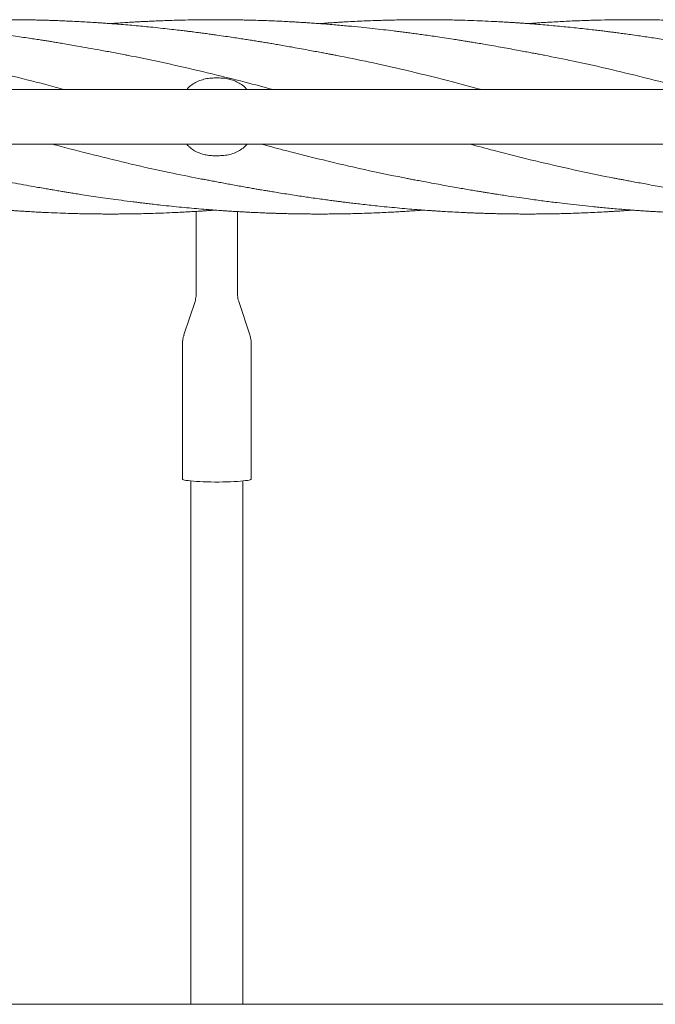
# Model space of a CAD drawing. Units: millimetres. Extents: x 133 to 450, y 80 to 385.
# Drawn here: x 269 to 285, y 282 to 307 of the extents above; entities that cross this region are included whole.
import ezdxf

# ---------------------------------------------------------------- set-up
doc = ezdxf.new("R2010")
doc.units = ezdxf.units.MM

msp = doc.modelspace()

# ---------------------------------------------------------------- linework, layer by layer
at = {"color": 7, "linetype": 'Continuous', "lineweight": 18}
for p, q in [((274.2237, 305.4957), (274.0904, 305.4957)), ((351.1404, 305.1957), (234.6737, 305.1957)), ((234.6737, 303.7957), (351.1404, 303.7957)), ((274.2237, 303.4957), (274.0904, 303.4957)), ((273.6237, 302.0633), (273.6237, 299.9329)), ((274.6904, 299.9329), (274.6904, 302.0578)), ((273.5941, 299.7479), (273.3106, 298.8878)), ((275.0035, 298.8878), (274.7201, 299.7479)), ((274.7203, 299.7465), (274.7201, 299.7479)), ((273.2737, 298.6579), (273.2737, 295.1778)), ((275.0404, 295.1778), (275.0404, 298.6579))]:
    msp.add_line(p, q, dxfattribs=at)
at = {"color": 7, "linetype": 'Continuous', "lineweight": 18, "flags": 128}
msp.add_lwpolyline([(273.2737, 295.1778), (273.2797, 295.1689), (273.2975, 295.1601), (273.327, 295.1515), (273.3677, 295.1433), (273.4191, 295.1355), (273.4804, 295.1283), (273.5509, 295.1218), (273.6296, 295.1161), (273.7154, 295.1111), (273.8072, 295.1071), (273.9037, 295.1041), (274.0037, 295.102), (274.1057, 295.1009), (274.2084, 295.1009), (274.3105, 295.102), (274.4104, 295.1041), (274.5069, 295.1071), (274.5987, 295.1111), (274.6846, 295.1161), (274.7633, 295.1218), (274.8337, 295.1283), (274.8951, 295.1355), (274.9464, 295.1433), (274.9871, 295.1515), (275.0166, 295.1601), (275.0344, 295.1689), (275.0404, 295.1778), (275.0404, 295.1778)], dxfattribs=at)
at = {"color": 7, "linetype": 'Continuous', "lineweight": 18}
for points, knots in [([(271.8498, 306.0815), (271.7299, 306.1045), (271.4992, 306.1486), (271.1662, 306.2104), (270.8594, 306.266), (270.5963, 306.3126), (270.3773, 306.3506), (270.2026, 306.3803), (270.0553, 306.4049), (269.9309, 306.4254), (269.8177, 306.4438), (269.699, 306.4627), (269.5634, 306.484), (269.4056, 306.5081), (269.2252, 306.5351), (269.0214, 306.5651), (268.7963, 306.5976), (268.5598, 306.6307), (268.3259, 306.6618), (268.1088, 306.6895), (267.9145, 306.7133), (267.7473, 306.7331), (267.5948, 306.7506), (267.4403, 306.7679), (267.2664, 306.7866), (267.073, 306.8065), (266.8632, 306.827), (266.6452, 306.8471), (266.425, 306.8661), (266.2074, 306.8838), (265.995, 306.8998), (265.7957, 306.9137), (265.6202, 306.925), (265.4729, 306.9339), (265.3457, 306.941), (265.2247, 306.9475), (265.0995, 306.9538), (264.966, 306.96), (264.8178, 306.9664), (264.6464, 306.9729), (264.4444, 306.9797), (264.2103, 306.986), (263.9895, 306.9905), (263.7969, 306.9932), (263.6504, 306.9946), (263.5224, 306.9954), (263.416, 306.9957), (263.3311, 306.9957), (263.2581, 306.9955), (263.1786, 306.9952), (263.0758, 306.9945), (262.9454, 306.9932), (262.7998, 306.9912), (262.6502, 306.9885), (262.5043, 306.9852), (262.3016, 306.9799), (262.0473, 306.9715), (261.7738, 306.9602), (261.5496, 306.9494), (261.3776, 306.9402), (261.2339, 306.9319), (261.1192, 306.9249), (261.0368, 306.9196), (260.9701, 306.9152), (260.9004, 306.9105), (260.805, 306.9039), (260.73, 306.8986), (260.6868, 306.8953), (260.6848, 306.8951)], [0, 0, 0, 0, 0.0320917, 0.0617666, 0.0891991, 0.1143935, 0.1325426, 0.1483859, 0.1616536, 0.1723631, 0.1820116, 0.1922007, 0.204443, 0.2187396, 0.2350416, 0.2532864, 0.2734613, 0.295273, 0.316273, 0.3358875, 0.3534745, 0.3684915, 0.3807972, 0.3944469, 0.4100144, 0.4275248, 0.446433, 0.4663794, 0.4860988, 0.5055687, 0.5248275, 0.5431413, 0.5590991, 0.5719479, 0.5827106, 0.5932428, 0.6044625, 0.616363, 0.6291035, 0.6443089, 0.6624013, 0.6833732, 0.7071975, 0.7217193, 0.7351031, 0.7465537, 0.7560837, 0.7636836, 0.7693737, 0.7756864, 0.7850202, 0.7970003, 0.8106974, 0.8241167, 0.8371846, 0.8498964, 0.8785872, 0.905489, 0.9233621, 0.9388342, 0.9517017, 0.9619699, 0.9696575, 0.9738576, 0.9798648, 0.9883959, 0.9994561, 1, 1, 1, 1]), ([(277.2205, 306.0815), (277.2005, 306.0852), (277.1548, 306.0937), (277.0695, 306.109), (276.9623, 306.1287), (276.8302, 306.1533), (276.6744, 306.1826), (276.488, 306.2178), (276.2854, 306.2553), (276.0816, 306.2922), (275.896, 306.325), (275.7298, 306.3537), (275.5802, 306.3791), (275.4445, 306.4018), (275.3149, 306.4231), (275.1829, 306.4445), (275.0448, 306.4666), (274.897, 306.4899), (274.74, 306.514), (274.5672, 306.5401), (274.3715, 306.5688), (274.1878, 306.595), (274.0228, 306.6179), (273.8856, 306.6366), (273.7538, 306.6541), (273.6402, 306.6689), (273.556, 306.6797), (273.4969, 306.6871), (273.4502, 306.6929), (273.403, 306.6988), (273.3171, 306.7093), (273.1815, 306.7257), (272.9852, 306.7485), (272.7549, 306.774), (272.4495, 306.8062), (272.0755, 306.8423), (271.724, 306.8723), (271.4628, 306.8925), (271.315, 306.9033), (271.1971, 306.9115), (271.0812, 306.9192), (270.9365, 306.9284), (270.753, 306.9391), (270.5479, 306.9501), (270.3426, 306.9598), (270.1524, 306.9678), (269.981, 306.9742), (269.8172, 306.9795), (269.6634, 306.9838), (269.5141, 306.9873), (269.3735, 306.9901), (269.2316, 306.9924), (269.0874, 306.9941), (268.9458, 306.9952), (268.8144, 306.9957), (268.6965, 306.9957), (268.5807, 306.9954), (268.45, 306.9946), (268.2908, 306.993), (268.0434, 306.9892), (267.7273, 306.9819), (267.373, 306.9699), (267.0532, 306.9561), (266.7643, 306.9413), (266.4965, 306.9256), (266.2766, 306.911), (266.1328, 306.9009), (266.0697, 306.8962), (266.055, 306.8951)], [0, 0, 0, 0, 0.00569848, 0.0130804, 0.02260082, 0.03434495, 0.04835631, 0.06446577, 0.0847982, 0.10317836, 0.11959818, 0.13499242, 0.14810068, 0.16000705, 0.1716486, 0.18305105, 0.19558516, 0.20882028, 0.22276388, 0.23768901, 0.25510818, 0.27523375, 0.28694059, 0.29938448, 0.3120236, 0.32229437, 0.32984964, 0.33461931, 0.33814175, 0.3423661, 0.34730647, 0.36119737, 0.37877984, 0.40000615, 0.42303639, 0.46077904, 0.50040117, 0.51735286, 0.53083231, 0.54006458, 0.54898734, 0.56193186, 0.57890862, 0.59825854, 0.61698534, 0.63400815, 0.64932353, 0.66297805, 0.6779935, 0.69059954, 0.70302777, 0.7157272, 0.72869132, 0.74172439, 0.75372034, 0.76396529, 0.77336582, 0.78479057, 0.79903, 0.81608399, 0.85118885, 0.88387311, 0.91119094, 0.93705546, 0.96141214, 0.98307381, 0.9960612, 1, 1, 1, 1]), ([(282.5908, 306.0815), (282.5724, 306.085), (282.5282, 306.0934), (282.4465, 306.1084), (282.3407, 306.1281), (282.2094, 306.1525), (282.0532, 306.1816), (281.872, 306.2152), (281.67, 306.2525), (281.4519, 306.292), (281.2367, 306.3301), (281.0405, 306.3639), (280.8782, 306.3913), (280.7591, 306.411), (280.6771, 306.4244), (280.623, 306.4332), (280.5657, 306.4425), (280.4881, 306.4549), (280.3763, 306.4727), (280.2114, 306.4985), (280.0139, 306.5288), (279.8038, 306.5599), (279.6126, 306.5874), (279.4392, 306.6116), (279.2774, 306.6337), (279.1276, 306.6537), (278.9846, 306.6722), (278.8435, 306.6902), (278.6645, 306.7123), (278.4377, 306.7392), (278.1604, 306.7703), (277.8568, 306.8023), (277.5266, 306.8346), (277.2288, 306.861), (276.9789, 306.8813), (276.7994, 306.895), (276.658, 306.9052), (276.5609, 306.9118), (276.4984, 306.916), (276.4447, 306.9195), (276.3869, 306.9233), (276.3159, 306.9277), (276.2315, 306.9328), (276.1174, 306.9394), (275.9695, 306.9474), (275.7876, 306.9564), (275.5891, 306.9652), (275.3796, 306.9732), (275.1873, 306.9795), (275.0141, 306.9843), (274.8614, 306.9879), (274.7045, 306.9908), (274.5507, 306.993), (274.4124, 306.9945), (274.2816, 306.9953), (274.1314, 306.9958), (273.9204, 306.9954), (273.6485, 306.9931), (273.3506, 306.988), (273.0716, 306.9808), (272.8355, 306.973), (272.6432, 306.9656), (272.4833, 306.9586), (272.3443, 306.952), (272.2138, 306.9453), (272.0836, 306.9382), (271.9418, 306.93), (271.763, 306.9188), (271.5883, 306.9072), (271.4686, 306.8982), (271.4266, 306.895)], [0, 0, 0, 0, 0.0051218, 0.0122655, 0.0217026, 0.0333873, 0.0473472, 0.0635935, 0.0821224, 0.1018879, 0.1226295, 0.1403353, 0.1549739, 0.1665305, 0.17252, 0.1771376, 0.1811431, 0.1879581, 0.1979918, 0.211169, 0.2322208, 0.2510201, 0.2675389, 0.2835202, 0.2975499, 0.3109525, 0.3237286, 0.3359247, 0.3488391, 0.3717677, 0.3968402, 0.4233139, 0.4533274, 0.4855345, 0.5032827, 0.5203958, 0.5337144, 0.5412386, 0.5464541, 0.5504844, 0.5556406, 0.5619929, 0.5695512, 0.5783187, 0.5926274, 0.60926, 0.6271753, 0.6459398, 0.6655295, 0.6787993, 0.6924598, 0.7065106, 0.7209277, 0.7337514, 0.7436447, 0.7560542, 0.7740711, 0.8002749, 0.8290587, 0.8540481, 0.8751887, 0.8924665, 0.9057066, 0.9181347, 0.9297949, 0.9407485, 0.9531081, 0.96787, 0.9887388, 1, 1, 1, 1]), ([(287.9608, 306.0815), (287.9363, 306.0859), (287.8831, 306.0954), (287.7809, 306.1127), (287.6612, 306.1352), (287.527, 306.1614), (287.3817, 306.1891), (287.2303, 306.2176), (287.073, 306.2467), (286.9132, 306.2757), (286.7561, 306.3038), (286.6117, 306.3292), (286.4867, 306.3509), (286.3854, 306.3682), (286.3026, 306.3822), (286.2189, 306.3963), (286.113, 306.4138), (285.9693, 306.4373), (285.7916, 306.4657), (285.5976, 306.4961), (285.4052, 306.5255), (285.2262, 306.5522), (285.045, 306.5786), (284.8647, 306.6041), (284.6883, 306.6283), (284.5346, 306.6488), (284.4025, 306.6661), (284.288, 306.6807), (284.1765, 306.6947), (284.0503, 306.7103), (283.8958, 306.7288), (283.7132, 306.7499), (283.5128, 306.7721), (283.3011, 306.7945), (283.086, 306.8162), (282.8679, 306.8369), (282.6517, 306.8563), (282.4453, 306.8737), (282.2587, 306.8883), (282.1093, 306.8994), (281.9926, 306.9077), (281.8923, 306.9145), (281.7834, 306.9216), (281.6559, 306.9296), (281.5143, 306.9379), (281.3159, 306.9487), (281.0679, 306.9607), (280.766, 306.9729), (280.5118, 306.981), (280.3026, 306.9863), (280.1423, 306.9896), (279.9804, 306.9923), (279.8286, 306.9941), (279.7021, 306.995), (279.6071, 306.9955), (279.5407, 306.9956), (279.4874, 306.9957), (279.4348, 306.9956), (279.372, 306.9955), (279.2782, 306.9951), (279.1473, 306.9942), (278.974, 306.9922), (278.7836, 306.989), (278.583, 306.9845), (278.3786, 306.9788), (278.1645, 306.9715), (277.9409, 306.9626), (277.7111, 306.952), (277.5207, 306.942), (277.3802, 306.9339), (277.2973, 306.929), (277.2288, 306.9247), (277.1613, 306.9205), (277.0814, 306.9153), (276.9764, 306.9081), (276.8794, 306.9014), (276.8148, 306.8965), (276.7961, 306.8951)], [0, 0, 0, 0, 0.0073853, 0.0160885, 0.0268478, 0.0393671, 0.0524797, 0.0661292, 0.0803085, 0.0950091, 0.109337, 0.1227645, 0.1340223, 0.143139, 0.1501081, 0.1564002, 0.1657083, 0.1785819, 0.195018, 0.2134211, 0.2306598, 0.2466467, 0.2614345, 0.2792918, 0.2950014, 0.3087086, 0.3205085, 0.3303999, 0.3394037, 0.3504389, 0.3642446, 0.3808634, 0.3994414, 0.4180285, 0.4376499, 0.457154, 0.4765276, 0.4956415, 0.5125021, 0.5265815, 0.5356854, 0.5438022, 0.5534723, 0.5649035, 0.5780035, 0.5914529, 0.6181234, 0.6445501, 0.672455, 0.6863299, 0.7006546, 0.7154705, 0.729758, 0.7413762, 0.749383, 0.7552289, 0.7591883, 0.7636918, 0.7693093, 0.7760396, 0.7888579, 0.8044016, 0.8225328, 0.8399311, 0.8582137, 0.8773646, 0.8973622, 0.9181788, 0.9390243, 0.9484656, 0.9558727, 0.9612674, 0.9668422, 0.9739853, 0.9826968, 0.9949752, 1, 1, 1, 1]), ([(292.9071, 306.1594), (292.8052, 306.1788), (292.6144, 306.2152), (292.3478, 306.2642), (292.1204, 306.3049), (291.9327, 306.3378), (291.7846, 306.3633), (291.6761, 306.3816), (291.6013, 306.3942), (291.5439, 306.4038), (291.4857, 306.4134), (291.4145, 306.4251), (291.3118, 306.4418), (291.1723, 306.4641), (290.9922, 306.4924), (290.7868, 306.5238), (290.5607, 306.5575), (290.3556, 306.5871), (290.1756, 306.6123), (290.0248, 306.6329), (289.868, 306.6538), (289.7125, 306.6739), (289.5727, 306.6915), (289.4617, 306.7052), (289.378, 306.7153), (289.3043, 306.7241), (289.2091, 306.7353), (289.0782, 306.7504), (288.9099, 306.7692), (288.7251, 306.789), (288.5353, 306.8083), (288.3475, 306.8266), (288.162, 306.8438), (287.9791, 306.8599), (287.8031, 306.8746), (287.641, 306.8874), (287.4995, 306.898), (287.3824, 306.9063), (287.2832, 306.9131), (287.175, 306.9203), (287.0366, 306.929), (286.8536, 306.9397), (286.6412, 306.951), (286.4126, 306.9617), (286.1806, 306.9711), (285.9491, 306.979), (285.7189, 306.9853), (285.4979, 306.99), (285.2976, 306.993), (285.1376, 306.9946), (285.0132, 306.9953), (284.9061, 306.9957), (284.7887, 306.9957), (284.651, 306.9952), (284.4325, 306.9935), (284.1423, 306.9892), (283.779, 306.9801), (283.3978, 306.9667), (283.0648, 306.9514), (282.8042, 306.9371), (282.6433, 306.9275), (282.5225, 306.9199), (282.4178, 306.913), (282.3044, 306.9052), (282.2177, 306.899), (282.1687, 306.8953), (282.166, 306.8951)], [0, 0, 0, 0, 0.0286396, 0.053646, 0.0749593, 0.092554, 0.1064264, 0.1165851, 0.1230451, 0.1274731, 0.1326873, 0.1393255, 0.1473903, 0.1613888, 0.1783008, 0.1976507, 0.2187007, 0.2414083, 0.2548754, 0.2689011, 0.2834795, 0.298601, 0.3122446, 0.322471, 0.3295555, 0.3355839, 0.3430312, 0.3561282, 0.3721386, 0.3900293, 0.4077129, 0.4251196, 0.4424448, 0.459457, 0.4761441, 0.4915346, 0.5046857, 0.5155823, 0.5242158, 0.5323366, 0.5457695, 0.5628325, 0.5834188, 0.6050456, 0.6266333, 0.6481668, 0.6696174, 0.6908841, 0.7098227, 0.7254949, 0.7355409, 0.7445302, 0.7553725, 0.7682711, 0.7829409, 0.8163407, 0.8492102, 0.8843402, 0.9227246, 0.9421165, 0.9570831, 0.9676139, 0.9758267, 0.9863149, 0.9992367, 1, 1, 1, 1]), ([(266.4494, 306.0836), (266.5947, 306.0565), (267.0956, 305.9632), (267.9522, 305.7726), (268.9896, 305.5237), (269.7532, 305.3284), (270.1611, 305.2178), (270.2428, 305.1957)], [0, 0, 0, 0, 0.11495527, 0.39616742, 0.67742018, 0.93539428, 1, 1, 1, 1]), ([(271.8166, 306.0863), (271.8624, 306.078), (272.2341, 306.0107), (272.9319, 305.8594), (273.9102, 305.6345), (274.8034, 305.4118), (275.3704, 305.2601), (275.6112, 305.1957)], [0, 0, 0, 0, 0.0362066, 0.2938748, 0.5516857, 0.8096191, 1, 1, 1, 1]), ([(277.2128, 306.0808), (277.505, 306.0232), (278.1528, 305.8957), (279.1564, 305.664), (280.1206, 305.4258), (280.7291, 305.2632), (280.9818, 305.1957)], [0, 0, 0, 0, 0.2325667, 0.51565713, 0.79885363, 1, 1, 1, 1]), ([(282.5815, 306.0811), (282.833, 306.0319), (283.4105, 305.919), (284.3141, 305.7143), (285.2924, 305.4751), (285.9732, 305.2999), (286.3278, 305.2034), (286.3563, 305.1957)], [0, 0, 0, 0, 0.199893, 0.4589337, 0.7181538, 0.9774037, 1, 1, 1, 1]), ([(274.0904, 305.4957), (274.0386, 305.4936), (273.935, 305.4893), (273.7839, 305.4557), (273.6412, 305.4018), (273.5133, 305.3252), (273.4251, 305.2552), (273.3871, 305.2062), (273.3788, 305.1957)], [0, 0, 0, 0, 0.1902447, 0.3804818, 0.5708627, 0.7612112, 0.9485224, 1, 1, 1, 1]), ([(274.9348, 305.1957), (274.9155, 305.2181), (274.8648, 305.2767), (274.7631, 305.3508), (274.6354, 305.4181), (274.5003, 305.4634), (274.3619, 305.4907), (274.2698, 305.494), (274.2237, 305.4957)], [0, 0, 0, 0, 0.1140245, 0.2986969, 0.4800755, 0.661478, 0.830737, 1, 1, 1, 1]), ([(269.921, 303.7957), (269.9465, 303.7887), (270.2983, 303.693), (270.976, 303.5185), (271.954, 303.279), (272.8594, 303.0738), (273.439, 302.9604), (273.6926, 302.9108)], [0, 0, 0, 0, 0.02034017, 0.27977215, 0.5390234, 0.79825601, 1, 1, 1, 1]), ([(273.3793, 303.7957), (273.3987, 303.7733), (273.4493, 303.7146), (273.5511, 303.6405), (273.6788, 303.5732), (273.8138, 303.5279), (273.9522, 303.5007), (274.0443, 303.4973), (274.0904, 303.4957)], [0, 0, 0, 0, 0.1140245, 0.2986969, 0.4800755, 0.661478, 0.830737, 1, 1, 1, 1]), ([(274.2237, 303.4957), (274.2755, 303.4978), (274.3792, 303.502), (274.5303, 303.5357), (274.6729, 303.5896), (274.8008, 303.6662), (274.889, 303.7362), (274.9271, 303.7851), (274.9353, 303.7957)], [0, 0, 0, 0, 0.19024469, 0.38048178, 0.57086275, 0.7612112, 0.94852239, 1, 1, 1, 1]), ([(275.2964, 303.7957), (275.5162, 303.7367), (276.0916, 303.5823), (277.0226, 303.3508), (278.0595, 303.1096), (278.7409, 302.9739), (279.0666, 302.909)], [0, 0, 0, 0, 0.1749069, 0.45784941, 0.74078799, 1, 1, 1, 1]), ([(280.6667, 303.7957), (280.8748, 303.7398), (281.4387, 303.5885), (282.3285, 303.3658), (283.3361, 303.1339), (284.0282, 302.9836), (284.3944, 302.9171), (284.4346, 302.9098)], [0, 0, 0, 0, 0.1657519, 0.4489452, 0.708433, 0.9679382, 1, 1, 1, 1]), ([(262.9457, 302.9098), (262.982, 302.9032), (263.0589, 302.889), (263.1873, 302.8681), (263.3396, 302.8432), (263.518, 302.8129), (263.7239, 302.7761), (263.9467, 302.7341), (264.1805, 302.6905), (264.4182, 302.6475), (264.6557, 302.6058), (264.9007, 302.5639), (265.1534, 302.5221), (265.4143, 302.4807), (265.6753, 302.4408), (265.932, 302.4032), (266.1666, 302.3702), (266.3675, 302.343), (266.5272, 302.3222), (266.6372, 302.3082), (266.7068, 302.2995), (266.753, 302.2938), (266.8125, 302.2865), (266.8985, 302.276), (267.0511, 302.2579), (267.2555, 302.2344), (267.496, 302.2082), (267.7225, 302.1849), (267.9342, 302.1642), (268.1468, 302.1446), (268.3551, 302.1265), (268.5528, 302.1104), (268.7181, 302.0977), (268.8494, 302.0882), (268.9427, 302.0817), (269.0179, 302.0766), (269.0973, 302.0714), (269.2076, 302.0644), (269.3481, 302.056), (269.5064, 302.0471), (269.7194, 302.0362), (269.9704, 302.025), (270.2617, 302.0143), (270.4981, 302.0075), (270.6903, 302.0032), (270.839, 302.0004), (270.9927, 301.9982), (271.1429, 301.9967), (271.2786, 301.9959), (271.3884, 301.9956), (271.4694, 301.9957), (271.5313, 301.9958), (271.5886, 301.996), (271.655, 301.9964), (271.7533, 301.9971), (271.8896, 301.9986), (272.0699, 302.0013), (272.2807, 302.0057), (272.5216, 302.0122), (272.7928, 302.0216), (273.0347, 302.0318), (273.2396, 302.0417), (273.3948, 302.0499), (273.539, 302.0581), (273.6589, 302.0653), (273.7615, 302.0719), (273.869, 302.079), (273.9871, 302.0871), (274.0715, 302.0934), (274.1109, 302.0963)], [0, 0, 0, 0, 0.0102416, 0.0217098, 0.0345368, 0.0507866, 0.0690337, 0.0894526, 0.1109034, 0.1323578, 0.1537865, 0.1751598, 0.1986447, 0.2221769, 0.2457184, 0.2692301, 0.2915666, 0.3091395, 0.3235063, 0.3346439, 0.3387711, 0.3421977, 0.3470368, 0.3547118, 0.36522, 0.3878824, 0.4094114, 0.4296213, 0.4485382, 0.4661365, 0.4866013, 0.5044454, 0.5192236, 0.5309664, 0.5396948, 0.5442374, 0.5511323, 0.5609833, 0.5737924, 0.5887885, 0.6034098, 0.6308863, 0.656068, 0.6814855, 0.6942667, 0.7075514, 0.7213319, 0.7354754, 0.7477871, 0.7577054, 0.7648827, 0.769495, 0.7743037, 0.7802335, 0.7872854, 0.8006347, 0.8167515, 0.8356045, 0.8571221, 0.8813206, 0.9082921, 0.9219586, 0.936225, 0.9499011, 0.9606325, 0.968361, 0.9774044, 0.9894283, 1, 1, 1, 1]), ([(268.3163, 302.9098), (268.4303, 302.888), (268.6482, 302.8462), (268.9606, 302.7882), (269.2437, 302.7368), (269.4822, 302.6943), (269.6748, 302.6605), (269.8211, 302.6352), (269.935, 302.6158), (270.0207, 302.6014), (270.0941, 302.5891), (270.1738, 302.5759), (270.2733, 302.5597), (270.3949, 302.54), (270.5388, 302.5172), (270.7158, 302.4896), (270.9249, 302.4578), (271.1652, 302.4224), (271.4253, 302.3853), (271.7043, 302.3473), (271.9424, 302.3164), (272.1205, 302.2941), (272.222, 302.2817), (272.3029, 302.272), (272.4005, 302.2604), (272.5391, 302.2443), (272.7423, 302.2215), (272.9832, 302.1959), (273.2466, 302.1697), (273.5043, 302.1457), (273.7541, 302.124), (273.9882, 302.1052), (274.175, 302.0913), (274.3148, 302.0816), (274.4167, 302.0747), (274.5233, 302.0678), (274.6463, 302.0602), (274.7862, 302.0521), (274.9326, 302.0442), (275.0757, 302.0371), (275.2278, 302.03), (275.3822, 302.0236), (275.5311, 302.0181), (275.6543, 302.0139), (275.7675, 302.0105), (275.891, 302.0071), (276.021, 302.004), (276.1538, 302.0014), (276.2815, 301.9993), (276.418, 301.9976), (276.5523, 301.9964), (276.671, 301.9958), (276.7642, 301.9956), (276.8579, 301.9957), (276.9761, 301.996), (277.1405, 301.9972), (277.3379, 301.9996), (277.5501, 302.0034), (277.7786, 302.009), (278.0114, 302.0162), (278.2456, 302.0249), (278.4621, 302.0344), (278.6589, 302.0441), (278.8344, 302.0537), (278.9982, 302.0634), (279.172, 302.0744), (279.3348, 302.0854), (279.4419, 302.0934), (279.4807, 302.0963)], [0, 0, 0, 0, 0.0304958, 0.0583311, 0.0836537, 0.1064366, 0.1224553, 0.1357456, 0.1460192, 0.1532855, 0.1589184, 0.1658551, 0.1747761, 0.1856852, 0.1985834, 0.2134576, 0.2332452, 0.2547745, 0.2780265, 0.3031043, 0.3297233, 0.3419432, 0.3509086, 0.3569876, 0.3636698, 0.3771396, 0.3942463, 0.4182811, 0.4419182, 0.4650126, 0.4875284, 0.5090101, 0.5278789, 0.5376943, 0.546537, 0.5552663, 0.5663276, 0.5795812, 0.5928471, 0.6056644, 0.618048, 0.633718, 0.6471313, 0.6580463, 0.6668276, 0.677529, 0.6912259, 0.701768, 0.7132057, 0.7255329, 0.7384481, 0.7492816, 0.7574404, 0.7634818, 0.7744566, 0.7891787, 0.8076359, 0.8274808, 0.846181, 0.8690431, 0.8900318, 0.9091051, 0.9272318, 0.942903, 0.9562671, 0.9712358, 0.9895794, 1, 1, 1, 1]), ([(273.6867, 302.9098), (273.7111, 302.9055), (273.7642, 302.8959), (273.8663, 302.8787), (273.9858, 302.8562), (274.1197, 302.83), (274.2648, 302.8024), (274.4159, 302.774), (274.573, 302.7449), (274.7326, 302.7159), (274.8896, 302.6878), (275.0339, 302.6624), (275.1592, 302.6407), (275.2606, 302.6233), (275.3436, 302.6093), (275.427, 302.5953), (275.5322, 302.5779), (275.675, 302.5546), (275.852, 302.5262), (276.0456, 302.4959), (276.238, 302.4665), (276.417, 302.4398), (276.5985, 302.4134), (276.779, 302.3878), (276.9555, 302.3635), (277.1096, 302.3429), (277.242, 302.3256), (277.3566, 302.311), (277.4678, 302.297), (277.593, 302.2816), (277.7463, 302.2632), (277.928, 302.2421), (278.1277, 302.2199), (278.3536, 302.196), (278.5974, 302.1716), (278.8585, 302.1471), (279.1129, 302.1249), (279.3498, 302.1059), (279.5335, 302.0922), (279.6667, 302.0829), (279.7694, 302.0759), (279.89, 302.068), (280.0641, 302.0573), (280.271, 302.0457), (280.4672, 302.036), (280.6151, 302.0294), (280.7232, 302.0249), (280.8199, 302.0211), (280.906, 302.018), (280.984, 302.0153), (281.0649, 302.0127), (281.1653, 302.0097), (281.2933, 302.0063), (281.4412, 302.003), (281.5962, 302.0001), (281.7509, 301.998), (281.8901, 301.9967), (282.0031, 301.996), (282.0819, 301.9957), (282.1435, 301.9957), (282.2021, 301.9957), (282.2704, 301.9958), (282.3695, 301.9962), (282.5049, 301.9972), (282.6816, 301.9992), (282.8736, 302.0025), (283.0748, 302.0071), (283.2794, 302.0129), (283.4937, 302.0202), (283.7174, 302.0292), (283.9467, 302.0398), (284.136, 302.0499), (284.2746, 302.0578), (284.3558, 302.0627), (284.4237, 302.0669), (284.4916, 302.0712), (284.5727, 302.0765), (284.6789, 302.0837), (284.7737, 302.0904), (284.8357, 302.095), (284.8515, 302.0962)], [0, 0, 0, 0, 0.0073751, 0.016064, 0.0268024, 0.0393014, 0.052394, 0.066022, 0.0801787, 0.0948552, 0.1091597, 0.1225976, 0.1338709, 0.1430085, 0.1500042, 0.1562728, 0.1655071, 0.1782975, 0.1946416, 0.2130276, 0.2302722, 0.2462676, 0.261066, 0.2789426, 0.2946769, 0.3084091, 0.320239, 0.3301653, 0.3391243, 0.3500644, 0.3637672, 0.3802749, 0.398808, 0.4173734, 0.4408793, 0.4642112, 0.4873887, 0.5091168, 0.527738, 0.536645, 0.5448285, 0.5552987, 0.5689852, 0.5915257, 0.6108246, 0.6216159, 0.6311925, 0.6398312, 0.6475342, 0.6543005, 0.6607344, 0.6692356, 0.6812532, 0.6950561, 0.7089205, 0.7228473, 0.7365413, 0.7462642, 0.7531563, 0.7576881, 0.7627622, 0.7688731, 0.7760192, 0.7893343, 0.8051827, 0.8234156, 0.8408373, 0.8591405, 0.8783088, 0.8983204, 0.9191476, 0.939844, 0.9491116, 0.9563497, 0.9616249, 0.9673111, 0.9745616, 0.9833764, 0.9957711, 1, 1, 1, 1]), ([(279.0566, 302.9098), (279.0709, 302.9071), (279.104, 302.9008), (279.1787, 302.887), (279.2907, 302.8663), (279.4476, 302.8371), (279.6409, 302.8011), (279.8504, 302.7622), (280.0625, 302.7234), (280.2581, 302.6881), (280.438, 302.6565), (280.6093, 302.627), (280.7663, 302.6005), (280.9031, 302.5779), (280.9918, 302.5634), (281.0484, 302.5542), (281.0928, 302.5471), (281.1538, 302.5373), (281.2355, 302.5243), (281.4075, 302.4972), (281.6469, 302.4604), (281.9302, 302.4188), (282.1681, 302.3852), (282.3724, 302.3573), (282.5564, 302.3328), (282.7327, 302.3101), (282.94, 302.2842), (283.1921, 302.2541), (283.4958, 302.22), (283.823, 302.1857), (284.1725, 302.1519), (284.4709, 302.1259), (284.7078, 302.107), (284.8648, 302.0951), (284.9994, 302.0855), (285.105, 302.0782), (285.1973, 302.0721), (285.2955, 302.0658), (285.4194, 302.0583), (285.5607, 302.0502), (285.7167, 302.042), (285.885, 302.0338), (286.072, 302.0256), (286.2614, 302.0184), (286.4383, 302.0125), (286.5975, 302.008), (286.7472, 302.0043), (286.9958, 301.9993), (287.3393, 301.9953), (287.7333, 301.9956), (288.0836, 301.9994), (288.4027, 302.0057), (288.6782, 302.0137), (288.9054, 302.0218), (289.0786, 302.0289), (289.2503, 302.0367), (289.4073, 302.0446), (289.5337, 302.0515), (289.6248, 302.0567), (289.69, 302.0605), (289.7489, 302.0641), (289.8171, 302.0683), (289.9023, 302.0738), (290.0046, 302.0806), (290.113, 302.0881), (290.1872, 302.0937), (290.2216, 302.0963)], [0, 0, 0, 0, 0.0039798, 0.0092548, 0.019928, 0.0338787, 0.051159, 0.0717848, 0.090313, 0.1085076, 0.124726, 0.1389643, 0.1548415, 0.1671512, 0.1758882, 0.178774, 0.1823628, 0.1878207, 0.1951446, 0.2043287, 0.2340312, 0.2594768, 0.2804059, 0.2978754, 0.3143069, 0.3297828, 0.3451745, 0.3699597, 0.3974912, 0.426715, 0.4578695, 0.4913619, 0.5068311, 0.5214533, 0.5334929, 0.5429428, 0.5498091, 0.5582461, 0.569331, 0.5830888, 0.5961708, 0.6112376, 0.628281, 0.6463643, 0.6620958, 0.6757544, 0.6891165, 0.7023018, 0.742526, 0.7813285, 0.8080846, 0.8365577, 0.8669992, 0.8820609, 0.8975614, 0.9135243, 0.928183, 0.9397169, 0.9474794, 0.9526444, 0.9572091, 0.963305, 0.9709319, 0.9800871, 0.9907658, 1, 1, 1, 1]), ([(284.427, 302.9098), (284.442, 302.907), (284.4768, 302.9005), (284.5481, 302.8877), (284.6454, 302.8699), (284.7727, 302.8464), (284.9257, 302.8177), (285.0968, 302.7853), (285.2897, 302.7493), (285.4885, 302.713), (285.6841, 302.6782), (285.8598, 302.6476), (286.0164, 302.6208), (286.1601, 302.5967), (286.2945, 302.5744), (286.4271, 302.5528), (286.5618, 302.5312), (286.7022, 302.509), (286.8501, 302.4861), (287.0102, 302.4617), (287.1892, 302.4352), (287.3585, 302.4107), (287.5144, 302.3887), (287.6503, 302.3699), (287.7907, 302.3509), (287.9226, 302.3334), (288.0322, 302.3192), (288.1106, 302.3092), (288.1843, 302.3), (288.2757, 302.2886), (288.4064, 302.2728), (288.5716, 302.2533), (288.7695, 302.2308), (288.9917, 302.2067), (289.2292, 302.1823), (289.4746, 302.1586), (289.6912, 302.139), (289.8772, 302.1232), (290.0301, 302.1108), (290.1752, 302.0996), (290.3012, 302.0903), (290.3994, 302.0834), (290.4959, 302.0768), (290.6122, 302.0692), (290.7681, 302.0595), (290.9366, 302.0499), (291.1088, 302.0409), (291.2763, 302.0329), (291.4473, 302.0255), (291.6151, 302.019), (291.7741, 302.0136), (291.9227, 302.0092), (292.0669, 302.0055), (292.1934, 302.0028), (292.3102, 302.0006), (292.4214, 301.9989), (292.5493, 301.9974), (292.6938, 301.9962), (292.8516, 301.9956), (293.0091, 301.9957), (293.1488, 301.9964), (293.2614, 301.9974), (293.3581, 301.9985), (293.4576, 301.9999), (293.5737, 302.0018), (293.7099, 302.0046), (293.8537, 302.0082), (293.9894, 302.0121), (294.1017, 302.0157), (294.1931, 302.0189), (294.2768, 302.022), (294.3656, 302.0255), (294.4666, 302.0298), (294.5757, 302.0347), (294.7287, 302.042), (294.9197, 302.0521), (295.1393, 302.0651), (295.3314, 302.0776), (295.4799, 302.0879), (295.562, 302.094), (295.5938, 302.0964)], [0, 0, 0, 0, 0.0043527, 0.0100587, 0.0190312, 0.0303275, 0.0440073, 0.0600907, 0.0765375, 0.0962326, 0.1138686, 0.1294189, 0.143748, 0.1561749, 0.1682237, 0.1799897, 0.191918, 0.2044897, 0.2177233, 0.231633, 0.2473869, 0.2656731, 0.2770369, 0.2891843, 0.3021064, 0.3147041, 0.3245406, 0.3315134, 0.3357227, 0.344327, 0.356024, 0.3708111, 0.3886761, 0.4091771, 0.4304702, 0.4524265, 0.4750321, 0.4885827, 0.5023373, 0.5160399, 0.527482, 0.5361531, 0.5423659, 0.553384, 0.5673783, 0.5842005, 0.5986037, 0.6135914, 0.6291517, 0.6444892, 0.658615, 0.6718202, 0.6843723, 0.6973224, 0.7057679, 0.7157147, 0.7271586, 0.7400919, 0.7545021, 0.7695229, 0.7823545, 0.7919879, 0.7997331, 0.808307, 0.8186964, 0.8308985, 0.8448581, 0.857278, 0.8673216, 0.874996, 0.8818175, 0.8897635, 0.8988451, 0.9089088, 0.9190312, 0.9399209, 0.9601608, 0.9779696, 0.9914692, 1, 1, 1, 1]), ([(273.6224, 299.933), (273.6226, 299.9174), (273.6229, 299.876), (273.6135, 299.8139), (273.5999, 299.7692), (273.5938, 299.7491)], [0, 0, 0, 0, 0.2494464, 0.6623557, 1, 1, 1, 1]), ([(274.7199, 299.7521), (274.7159, 299.7641), (274.7038, 299.7995), (274.6932, 299.8604), (274.6913, 299.909), (274.6904, 299.9329)], [0, 0, 0, 0, 0.2064745, 0.6112536, 1, 1, 1, 1]), ([(273.3121, 298.8889), (273.309, 298.8807), (273.2964, 298.8465), (273.2832, 298.7806), (273.2735, 298.7113), (273.2747, 298.6693), (273.275, 298.6579)], [0, 0, 0, 0, 0.11151445, 0.46464609, 0.85370223, 1, 1, 1, 1]), ([(275.0404, 298.6579), (275.0394, 298.6859), (275.0374, 298.7424), (275.0242, 298.8198), (275.009, 298.8676), (275.0025, 298.8882)], [0, 0, 0, 0, 0.3581866, 0.7235321, 1, 1, 1, 1]), ([(273.4904, 295.1279), (273.4904, 294.9298), (273.4904, 294.453), (273.4904, 293.724), (273.4904, 292.9513), (273.4904, 292.2259), (273.4904, 291.5317), (273.4904, 290.8687), (273.4904, 290.2368), (273.4904, 289.6361), (273.4904, 289.0665), (273.4904, 288.5281), (273.4904, 288.0209), (273.4904, 287.5474), (273.4904, 287.1064), (273.4904, 286.6892), (273.4904, 286.2821), (273.4904, 285.4562), (273.4904, 284.2014), (273.4904, 282.7968), (273.4904, 281.9475), (273.4904, 281.6623)], [0, 0, 0, 0, 0.044162, 0.1063189, 0.1625374, 0.2164348, 0.2680117, 0.3172689, 0.3642071, 0.4088269, 0.4511291, 0.4911141, 0.5287825, 0.5641347, 0.5966017, 0.6270067, 0.6570783, 0.6872644, 0.810949, 0.9365204, 1, 1, 1, 1]), ([(274.8237, 281.6623), (274.8237, 281.6666), (274.8237, 282.0639), (274.8237, 282.5859), (274.8237, 283.2388), (274.8237, 283.6451), (274.8237, 284.0842), (274.8237, 284.5574), (274.8237, 285.0646), (274.8237, 285.6059), (274.8237, 286.2022), (274.8237, 286.8558), (274.8237, 287.5692), (274.8237, 288.3238), (274.8237, 289.1195), (274.8237, 289.9565), (274.8237, 290.8347), (274.8237, 291.754), (274.8237, 292.7146), (274.8237, 293.7163), (274.8237, 294.5252), (274.8237, 295.0003), (274.8237, 295.1279)], [0, 0, 0, 0, 0.0009434, 0.0884315, 0.1162294, 0.1462943, 0.1788876, 0.2140097, 0.2516611, 0.2918422, 0.3345536, 0.3844593, 0.4374282, 0.4934612, 0.5525593, 0.6147236, 0.6799552, 0.7482554, 0.8196256, 0.8940671, 0.9715625, 1, 1, 1, 1]), ([(344.539, 281.6623), (344.3393, 281.6623), (343.8614, 281.6623), (343.1318, 281.6623), (342.3603, 281.6623), (341.6361, 281.6623), (340.943, 281.6623), (340.281, 281.6623), (339.65, 281.6623), (339.0502, 281.6623), (338.4814, 281.6623), (337.9438, 281.6623), (337.4373, 281.6623), (336.9645, 281.6623), (336.5242, 281.6623), (336.1074, 281.6623), (335.7006, 281.6623), (334.8748, 281.6623), (333.6201, 281.6623), (331.9282, 281.6623), (330.2118, 281.6623), (327.6772, 281.6623), (324.3321, 281.6623), (320.1828, 281.6623), (315.9333, 281.6623), (311.5836, 281.6623), (307.134, 281.6623), (302.6836, 281.6623), (298.2328, 281.6623), (293.6922, 281.6623), (289.0619, 281.6623), (284.3418, 281.6623), (279.6221, 281.6623), (274.9032, 281.6623), (270.1855, 281.6623), (266.654, 281.6623), (264.3078, 281.6623), (263.1461, 281.6623), (261.9846, 281.6623), (260.8232, 281.6623), (259.6683, 281.6623), (258.4651, 281.6623), (257.2274, 281.6623), (255.9633, 281.6623), (254.7418, 281.6623), (253.8168, 281.6623), (253.164, 281.6623), (252.7577, 281.6623), (252.3185, 281.6623), (251.8453, 281.6623), (251.3381, 281.6623), (250.7968, 281.6623), (250.2006, 281.6623), (249.5469, 281.6623), (248.8335, 281.6623), (248.079, 281.6623), (247.2832, 281.6623), (246.4462, 281.6623), (245.5681, 281.6623), (244.6487, 281.6623), (243.6881, 281.6623), (242.6865, 281.6623), (241.8775, 281.6623), (241.4024, 281.6623), (241.2749, 281.6623)], [0, 0, 0, 0, 0.0058141, 0.0139198, 0.021251, 0.0282801, 0.035007, 0.0414316, 0.047554, 0.0533741, 0.0588919, 0.0641074, 0.0690205, 0.0736312, 0.0778652, 0.0818322, 0.0857593, 0.0897015, 0.1058552, 0.1222571, 0.1389072, 0.1557618, 0.1959416, 0.2361211, 0.2763008, 0.3193504, 0.3623999, 0.4054494, 0.4484971, 0.4915401, 0.5371863, 0.5828375, 0.6284904, 0.6741436, 0.719797, 0.7654504, 0.7766994, 0.7879483, 0.7991973, 0.8104463, 0.821693, 0.8327569, 0.8454169, 0.8576662, 0.8695047, 0.8809323, 0.8845632, 0.8884902, 0.8927475, 0.8973351, 0.9022531, 0.9075015, 0.9130804, 0.919599, 0.9265177, 0.9338367, 0.941556, 0.9496758, 0.9581962, 0.9671175, 0.9764398, 0.9861632, 0.9962855, 1, 1, 1, 1])]:
    msp.add_open_spline(points, degree=3, knots=knots, dxfattribs=at)

doc.saveas('drawing.dxf')
